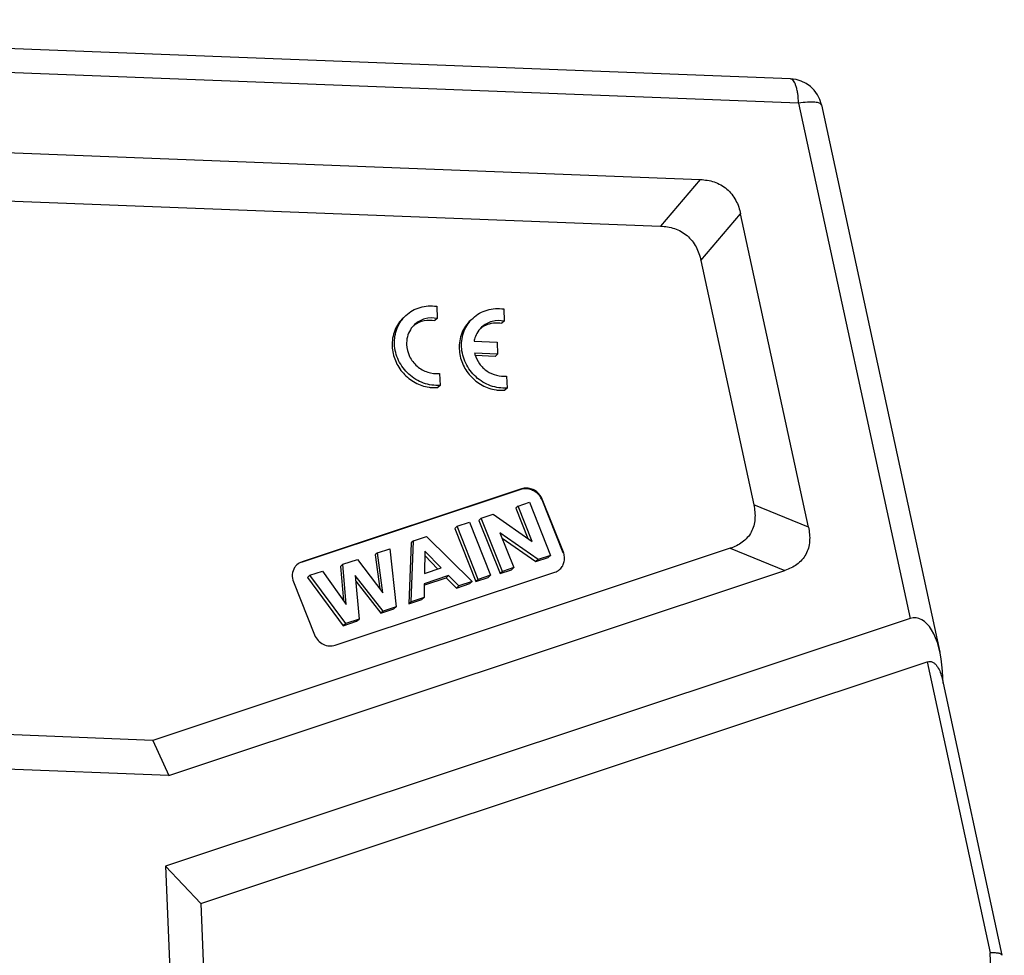
# Model space of a CAD drawing. Units: millimetres. Extents: x 1579 to 2024, y 466 to 781.
# Drawn here: x 1674 to 1733, y 550 to 606 of the extents above; entities that cross this region are included whole.
import ezdxf

# ---------------------------------------------------------------- set-up
doc = ezdxf.new("R2010")
doc.units = ezdxf.units.MM
doc.header["$LTSCALE"] = 65.395
doc.layers.get('0').update_dxf_attribs({"linetype": 'CONTINUOUS', "lineweight": 30})

msp = doc.modelspace()

# ---------------------------------------------------------------- linework, layer by layer
at = {"color": 7, "linetype": 'Continuous'}
for p, q in [((1720.235, 602.575), (1627.983, 606.157)), ((1720.727, 601.105), (1628.474, 604.687)), ((1720.727, 601.105), (1727.481, 569.893)), ((1722.112, 600.999), (1729.282, 567.867)), ((1634.844, 599.581), (1714.772, 596.477)), ((1636.612, 596.6), (1712.364, 593.658)), ((1714.772, 596.477), (1712.364, 593.658)), ((1714.807, 591.576), (1717.215, 594.395)), ((1721.319, 575.429), (1717.215, 594.395)), ((1714.807, 591.576), (1718.009, 576.776)), ((1698.809, 588.805), (1698.841, 588.069)), ((1702.871, 588.643), (1702.902, 587.907)), ((1698.841, 588.069), (1698.698, 587.937)), ((1702.902, 587.907), (1702.76, 587.775)), ((1701.072, 586.686), (1702.463, 586.632)), ((1702.463, 586.632), (1702.494, 585.903)), ((1702.494, 585.903), (1701.102, 585.957)), ((1702.352, 585.771), (1701.16, 585.817)), ((1702.494, 585.903), (1702.352, 585.771)), ((1698.982, 584.742), (1699.013, 584.015)), ((1703.044, 584.58), (1703.075, 583.853)), ((1699.013, 584.015), (1698.871, 583.883)), ((1703.075, 583.853), (1702.933, 583.721)), ((1703.947, 577.751), (1690.658, 573.331)), ((1703.918, 577.725), (1703.947, 577.751)), ((1690.629, 573.305), (1703.918, 577.725)), ((1703.736, 576.709), (1703.594, 576.577)), ((1703.594, 576.577), (1704.322, 574.75)), ((1703.736, 576.709), (1704.427, 576.939)), ((1704.592, 574.562), (1703.736, 576.709)), ((1704.427, 576.939), (1705.708, 573.724)), ((1705.199, 577.128), (1705.17, 577.101)), ((1705.17, 577.101), (1706.452, 573.887)), ((1706.48, 573.913), (1705.199, 577.128)), ((1721.319, 575.429), (1718.009, 576.776)), ((1701.505, 575.967), (1701.362, 575.834)), ((1701.505, 575.967), (1702.228, 576.207)), ((1702.786, 572.752), (1701.505, 575.967)), ((1702.228, 576.207), (1704.592, 574.562)), ((1700.045, 575.481), (1699.903, 575.349)), ((1699.903, 575.349), (1701.184, 572.135)), ((1700.045, 575.481), (1700.789, 575.728)), ((1701.327, 572.267), (1700.045, 575.481)), ((1700.789, 575.728), (1702.07, 572.514)), ((1701.362, 575.834), (1702.644, 572.62)), ((1697.412, 574.605), (1698.198, 574.867)), ((1698.198, 574.867), (1700.955, 572.143)), ((1702.642, 575.078), (1703.477, 572.982)), ((1704.962, 573.476), (1702.642, 575.078)), ((1702.768, 574.76), (1704.82, 573.344)), ((1716.584, 574.154), (1681.615, 562.522)), ((1697.269, 574.473), (1697.116, 570.782)), ((1697.259, 570.914), (1697.412, 574.605)), ((1697.412, 574.605), (1697.269, 574.473)), ((1716.584, 574.154), (1719.894, 572.806)), ((1695.223, 573.877), (1695.081, 573.745)), ((1695.081, 573.745), (1695.358, 571.701)), ((1695.223, 573.877), (1695.972, 574.126)), ((1695.553, 571.444), (1695.223, 573.877)), ((1695.972, 574.126), (1696.359, 570.615)), ((1698.095, 573.983), (1698.073, 572.625)), ((1698.091, 573.707), (1698.874, 572.891)), ((1699.078, 572.959), (1698.095, 573.983)), ((1704.82, 573.344), (1705.566, 573.592)), ((1705.708, 573.724), (1704.962, 573.476)), ((1705.708, 573.724), (1705.566, 573.592)), ((1706.452, 573.887), (1706.48, 573.913)), ((1690.658, 573.331), (1690.629, 573.305)), ((1693.128, 573.18), (1692.986, 573.048)), ((1692.986, 573.048), (1693.16, 570.994)), ((1693.128, 573.18), (1694.012, 573.474)), ((1693.335, 570.748), (1693.128, 573.18)), ((1694.012, 573.474), (1695.553, 571.444)), ((1698.073, 572.625), (1699.078, 572.959)), ((1703.477, 572.982), (1702.786, 572.752)), ((1703.335, 572.85), (1703.477, 572.982)), ((1704.962, 573.476), (1704.82, 573.344)), ((1682.588, 560.397), (1719.894, 572.806)), ((1691.138, 572.518), (1690.996, 572.386)), ((1690.996, 572.386), (1693.157, 569.465)), ((1691.138, 572.518), (1691.899, 572.772)), ((1693.299, 569.597), (1691.138, 572.518)), ((1691.899, 572.772), (1693.335, 570.748)), ((1692.672, 568.28), (1705.961, 572.7)), ((1695.57, 570.352), (1693.879, 572.511)), ((1693.879, 572.511), (1694.106, 569.865)), ((1699.533, 572.497), (1698.061, 572.007)), ((1698.086, 571.931), (1699.391, 572.365)), ((1699.533, 572.497), (1699.391, 572.365)), ((1699.391, 572.365), (1700.003, 571.742)), ((1700.146, 571.874), (1699.533, 572.497)), ((1701.184, 572.135), (1701.928, 572.382)), ((1702.07, 572.514), (1701.327, 572.267)), ((1701.928, 572.382), (1702.07, 572.514)), ((1702.644, 572.62), (1703.335, 572.85)), ((1702.786, 572.752), (1702.644, 572.62)), ((1690.138, 572.118), (1691.42, 568.904)), ((1693.909, 572.159), (1695.428, 570.22)), ((1698.061, 572.007), (1698.048, 571.176)), ((1700.003, 571.742), (1700.812, 572.011)), ((1700.146, 571.874), (1700.003, 571.742)), ((1700.955, 572.143), (1700.146, 571.874)), ((1700.955, 572.143), (1700.812, 572.011)), ((1701.327, 572.267), (1701.184, 572.135)), ((1698.048, 571.176), (1697.259, 570.914)), ((1698.048, 571.176), (1697.905, 571.044)), ((1696.359, 570.615), (1695.57, 570.352)), ((1696.359, 570.615), (1696.217, 570.482)), ((1697.116, 570.782), (1697.905, 571.044)), ((1697.259, 570.914), (1697.116, 570.782)), ((1695.428, 570.22), (1696.217, 570.482)), ((1695.57, 570.352), (1695.428, 570.22)), ((1727.481, 569.893), (1682.386, 554.894)), ((1693.157, 569.465), (1693.963, 569.733)), ((1693.299, 569.597), (1693.157, 569.465)), ((1694.106, 569.865), (1693.299, 569.597)), ((1693.963, 569.733), (1694.106, 569.865)), ((1684.522, 552.648), (1728.511, 567.279)), ((1728.511, 567.279), (1732.326, 549.647)), ((1729.471, 565.991), (1729.433, 566.704)), ((1729.411, 566.266), (1733.036, 549.517)), ((1681.615, 562.522), (1670.122, 562.968)), ((1681.615, 562.522), (1682.588, 560.397)), ((1682.588, 560.397), (1670.217, 560.878)), ((1684.522, 552.648), (1682.386, 554.894)), ((1682.386, 554.894), (1683.397, 531.189)), ((1684.522, 552.648), (1685.422, 531.54)), ((1733.181, 529.597), (1732.326, 549.647)), ((1733.037, 549.506), (1733.036, 549.516))]:
    msp.add_line(p, q, dxfattribs=at)
for centre, radius, start, end in [((1720.158, 600.576), 2, 12.20172, 87.77786), ((1698.491, 586.598), 1.499, 132.90466, 148.30085), ((1702.412, 586.295), 1.507, 114.51209, 128.97863), ((1702.82, 586.401), 1.775, 194.47847, 196.60929), ((1704.176, 576.703), 1.071, 21.81026, 34.34899), ((1704.205, 576.73), 1.07, 21.8067, 33.89556), ((1690.927, 572.519), 0.856, 132.88096, 147.22991), ((1705.699, 573.506), 0.847, 310.21662, 312.84341)]:
    msp.add_arc(centre, radius, start, end, dxfattribs=at)
msp.add_ellipse((1727.639, 566.004), major_axis=(0.149, 3.935), ratio=0.457446, start_param=4.908503, end_param=6.45312, dxfattribs=at)
for points, knots in [([(1720.727, 601.105), (1720.719, 601.3), (1720.694, 601.581), (1720.629, 601.932), (1720.57, 602.148), (1720.501, 602.325), (1720.424, 602.458), (1720.337, 602.548), (1720.267, 602.573), (1720.235, 602.575)], [0, 0, 0, 0, 0.361346, 0.519555, 0.658082, 0.774693, 0.868535, 0.941282, 1, 1, 1, 1]), ([(1722.112, 600.999), (1722.101, 601.051), (1722, 601.109), (1721.858, 601.142), (1721.691, 601.162), (1721.49, 601.168), (1721.164, 601.157), (1720.906, 601.13), (1720.727, 601.105)], [0, 0, 0, 0, 0.110246, 0.200846, 0.317242, 0.458252, 0.621445, 1, 1, 1, 1]), ([(1714.772, 596.477), (1715.057, 596.466), (1715.635, 596.377), (1716.418, 595.95), (1716.966, 595.24), (1717.153, 594.679), (1717.215, 594.395)], [0, 0, 0, 0, 0.245933, 0.4968, 0.749636, 1, 1, 1, 1]), ([(1712.364, 593.658), (1712.649, 593.647), (1713.227, 593.558), (1714.01, 593.131), (1714.558, 592.421), (1714.745, 591.86), (1714.807, 591.576)], [0, 0, 0, 0, 0.245933, 0.4968, 0.749636, 1, 1, 1, 1]), ([(1696.949, 588.253), (1697.189, 588.476), (1697.79, 588.816), (1698.477, 588.855), (1698.809, 588.805)], [0, 0, 0, 0, 0.493239, 1, 1, 1, 1]), ([(1701.011, 588.091), (1701.251, 588.314), (1701.852, 588.654), (1702.539, 588.693), (1702.871, 588.643)], [0, 0, 0, 0, 0.493239, 1, 1, 1, 1]), ([(1696.807, 588.121), (1696.576, 587.906), (1696.202, 587.358), (1696.099, 586.705), (1696.113, 586.381)], [0, 0, 0, 0, 0.493624, 1, 1, 1, 1]), ([(1696.255, 586.513), (1696.241, 586.837), (1696.344, 587.49), (1696.718, 588.039), (1696.949, 588.253)], [0, 0, 0, 0, 0.506376, 1, 1, 1, 1]), ([(1698.841, 588.069), (1698.598, 588.116), (1698.092, 588.104), (1697.646, 587.859), (1697.471, 587.696)], [0, 0, 0, 0, 0.507305, 1, 1, 1, 1]), ([(1697.476, 587.684), (1697.647, 587.806), (1698.05, 587.98), (1698.487, 587.978), (1698.698, 587.937)], [0, 0, 0, 0, 0.493073, 1, 1, 1, 1]), ([(1700.869, 587.959), (1700.638, 587.744), (1700.264, 587.196), (1700.161, 586.543), (1700.175, 586.219)], [0, 0, 0, 0, 0.493624, 1, 1, 1, 1]), ([(1700.317, 586.351), (1700.303, 586.675), (1700.406, 587.328), (1700.78, 587.876), (1701.011, 588.091)], [0, 0, 0, 0, 0.506376, 1, 1, 1, 1]), ([(1702.902, 587.907), (1702.66, 587.954), (1702.154, 587.942), (1701.708, 587.697), (1701.532, 587.534)], [0, 0, 0, 0, 0.507314, 1, 1, 1, 1]), ([(1697.216, 587.386), (1697.134, 587.253), (1697.01, 586.958), (1696.979, 586.64), (1696.986, 586.481)], [0, 0, 0, 0, 0.49471, 1, 1, 1, 1]), ([(1701.787, 587.666), (1701.935, 587.733), (1702.26, 587.822), (1702.596, 587.807), (1702.76, 587.775)], [0, 0, 0, 0, 0.494208, 1, 1, 1, 1]), ([(1701.235, 587.149), (1701.176, 587.041), (1701.115, 586.887), (1701.08, 586.727), (1701.072, 586.686)], [0, 0, 0, 0, 0.748225, 1, 1, 1, 1]), ([(1696.113, 586.381), (1696.125, 586.085), (1696.262, 585.488), (1696.755, 584.716), (1697.473, 584.145), (1698.054, 583.947), (1698.348, 583.904)], [0, 0, 0, 0, 0.247464, 0.499628, 0.752003, 1, 1, 1, 1]), ([(1699.013, 584.015), (1698.678, 583.991), (1697.982, 584.093), (1697.082, 584.64), (1696.447, 585.486), (1696.27, 586.173), (1696.255, 586.513)], [0, 0, 0, 0, 0.245367, 0.497513, 0.751126, 1, 1, 1, 1]), ([(1696.986, 586.481), (1696.996, 586.237), (1697.125, 585.745), (1697.589, 585.145), (1698.243, 584.769), (1698.744, 584.715), (1698.982, 584.742)], [0, 0, 0, 0, 0.249187, 0.50309, 0.755153, 1, 1, 1, 1]), ([(1700.175, 586.219), (1700.187, 585.923), (1700.324, 585.326), (1700.817, 584.553), (1701.535, 583.983), (1702.116, 583.785), (1702.41, 583.741)], [0, 0, 0, 0, 0.247464, 0.499628, 0.752003, 1, 1, 1, 1]), ([(1703.075, 583.853), (1702.74, 583.829), (1702.044, 583.931), (1701.144, 584.478), (1700.509, 585.324), (1700.332, 586.011), (1700.317, 586.351)], [0, 0, 0, 0, 0.245367, 0.497513, 0.751126, 1, 1, 1, 1]), ([(1701.119, 585.893), (1701.18, 585.691), (1701.374, 585.303), (1701.838, 584.856), (1702.418, 584.589), (1702.841, 584.557), (1703.044, 584.58)], [0, 0, 0, 0, 0.252088, 0.505726, 0.756143, 1, 1, 1, 1]), ([(1698.348, 583.904), (1698.391, 583.897), (1698.565, 583.876), (1698.741, 583.874), (1698.871, 583.883)], [0, 0, 0, 0, 0.251861, 1, 1, 1, 1]), ([(1702.41, 583.741), (1702.453, 583.735), (1702.627, 583.714), (1702.803, 583.712), (1702.933, 583.721)], [0, 0, 0, 0, 0.251861, 1, 1, 1, 1]), ([(1703.918, 577.725), (1704.018, 577.758), (1704.232, 577.789), (1704.554, 577.726), (1704.844, 577.563), (1704.998, 577.399), (1705.06, 577.307)], [0, 0, 0, 0, 0.241805, 0.490137, 0.743941, 1, 1, 1, 1]), ([(1705.094, 577.327), (1705.031, 577.419), (1704.878, 577.585), (1704.586, 577.751), (1704.263, 577.815), (1704.047, 577.784), (1703.947, 577.751)], [0, 0, 0, 0, 0.25603, 0.509858, 0.758212, 1, 1, 1, 1]), ([(1718.009, 576.776), (1718.069, 576.498), (1718.115, 576.068), (1718.024, 575.509), (1717.869, 575.121), (1717.63, 574.784), (1717.221, 574.418), (1716.843, 574.24), (1716.584, 574.154)], [0, 0, 0, 0, 0.257182, 0.38347, 0.507858, 0.630928, 0.753642, 1, 1, 1, 1]), ([(1721.319, 575.429), (1721.379, 575.151), (1721.425, 574.721), (1721.333, 574.162), (1721.179, 573.774), (1720.94, 573.436), (1720.531, 573.071), (1720.153, 572.892), (1719.894, 572.806)], [0, 0, 0, 0, 0.257182, 0.38347, 0.507858, 0.630928, 0.753642, 1, 1, 1, 1]), ([(1706.275, 572.885), (1706.341, 572.947), (1706.454, 573.092), (1706.549, 573.355), (1706.562, 573.638), (1706.516, 573.825), (1706.48, 573.913)], [0, 0, 0, 0, 0.24314, 0.489737, 0.741976, 1, 1, 1, 1]), ([(1690.207, 572.982), (1690.128, 572.859), (1690.031, 572.564), (1690.082, 572.259), (1690.138, 572.118)], [0, 0, 0, 0, 0.490699, 1, 1, 1, 1]), ([(1691.42, 568.904), (1691.468, 568.783), (1691.61, 568.558), (1691.925, 568.321), (1692.298, 568.213), (1692.555, 568.241), (1692.672, 568.28)], [0, 0, 0, 0, 0.254522, 0.509031, 0.758311, 1, 1, 1, 1]), ([(1728.511, 567.279), (1728.571, 567.299), (1728.699, 567.314), (1728.878, 567.248), (1729.021, 567.13), (1729.176, 566.932), (1729.314, 566.641), (1729.384, 566.393), (1729.411, 566.266)], [0, 0, 0, 0, 0.125088, 0.245989, 0.367233, 0.490393, 0.742073, 1, 1, 1, 1]), ([(1733.036, 549.516), (1733.03, 549.545), (1732.98, 549.582), (1732.904, 549.609), (1732.779, 549.638), (1732.584, 549.654), (1732.418, 549.652), (1732.326, 549.647)], [0, 0, 0, 0, 0.120128, 0.213234, 0.330453, 0.631212, 1, 1, 1, 1])]:
    msp.add_open_spline(points, degree=3, knots=knots, dxfattribs=at)
for points in [[(1701.532, 587.534), (1701.413, 587.423), (1701.312, 587.292), (1701.235, 587.149)], [(1690.658, 573.331), (1690.543, 573.293), (1690.433, 573.229), (1690.344, 573.146)], [(1705.961, 572.7), (1706.064, 572.735), (1706.162, 572.789), (1706.245, 572.86)]]:
    msp.add_open_spline(points, degree=3, dxfattribs=at)

doc.saveas('drawing.dxf')
